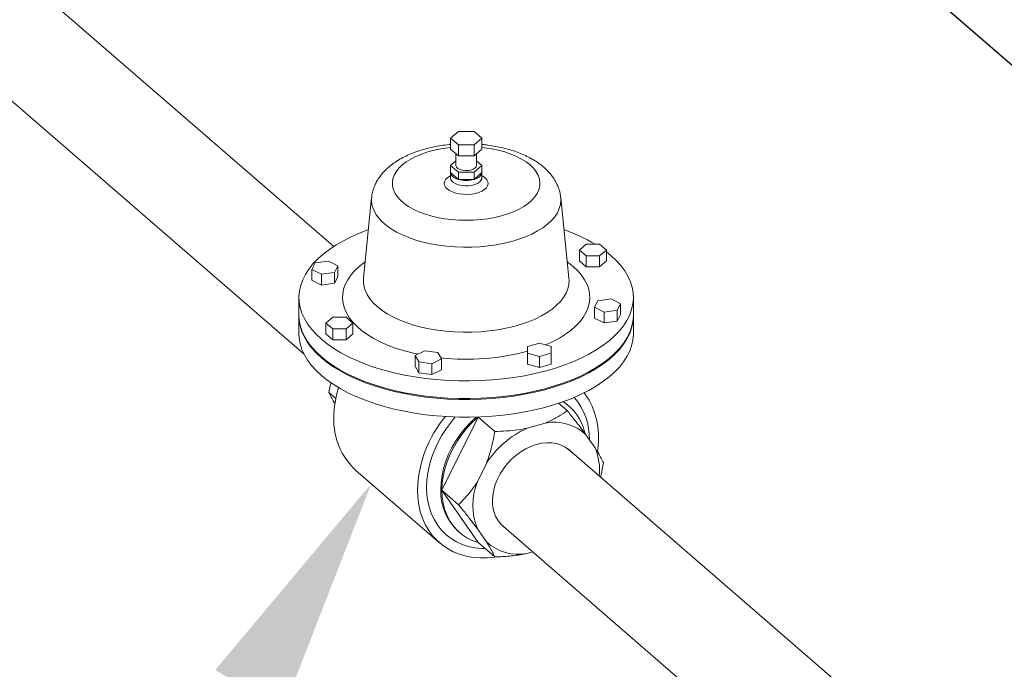
# Model space of a CAD drawing. Extents: x 19.1 to 29.8, y 0.6 to 8.7.
# Drawn here: x 22.8 to 23.2, y 5.4 to 5.7 of the extents above; entities that cross this region are included whole.
import ezdxf
from ezdxf import colors
from ezdxf.entities.mleader import LeaderData, LeaderLine
from ezdxf.math import Vec2, Vec3

# ---------------------------------------------------------------- set-up
doc = ezdxf.new("R2010")
doc.units = 0
doc.header["$MEASUREMENT"] = 0
doc.layers.get('0').update_dxf_attribs({"linetype": 'CONTINUOUS'})
doc.layers.add('D7', color=7, linetype='CONTINUOUS')

# ---------------------------------------------------------------- blocks, each defined once
blk = doc.blocks.new('A$C16AC4C30')
at = {"color": 7, "linetype": 'Continuous', "lineweight": 15}
for p, q in [((1.875077949776433, 1.736921863105524), (1.755067180266003, 1.840854238229278)), ((1.730288672675819, 1.812242482174662), (1.863919035266555, 1.696515193454157)), ((1.921820268369366, 1.780080837027118), (1.918879183966133, 1.777533783219242)), ((1.918879183966133, 1.777533783219242), (1.921820268369366, 1.774986729411369)), ((1.918879183966133, 1.773458497126645), (1.918879183966133, 1.777533783219242)), ((1.927702437175832, 1.780080837027118), (1.921820268369366, 1.780080837027118)), ((1.930643521579064, 1.777533783219242), (1.927702437175832, 1.780080837027118)), ((1.927702437175832, 1.774986729411369), (1.930643521579064, 1.777533783219242)), ((1.930643521579064, 1.773458497126645), (1.930643521579064, 1.777533783219242)), ((1.921820268369366, 1.77091144331877), (1.918879183966133, 1.773458497126645)), ((1.921820268369366, 1.774986729411369), (1.927702437175832, 1.774986729411369)), ((1.921820268369366, 1.77091144331877), (1.921820268369366, 1.774986729411369)), ((1.927702437175832, 1.77091144331877), (1.927702437175832, 1.774986729411369)), ((1.930643521579064, 1.773458497126645), (1.927702437175832, 1.77091144331877)), ((1.920839906901612, 1.771760461254727), (1.920839906901612, 1.767345567987746)), ((1.927702437175832, 1.77091144331877), (1.921820268369366, 1.77091144331877)), ((1.928682798643571, 1.767345567987746), (1.928682798643571, 1.771760461254727)), ((1.920839906901612, 1.769043603859663), (1.918879183966133, 1.767345567987746)), ((1.918879183966133, 1.767345567987746), (1.921820268369366, 1.764798514179871)), ((1.918879183966133, 1.76462871059268), (1.918879183966133, 1.767345567987746)), ((1.927702437175832, 1.764798514179871), (1.930643521579064, 1.767345567987746)), ((1.930643521579064, 1.767345567987746), (1.928682798643571, 1.769043603859663)), ((1.930643521579064, 1.76462871059268), (1.930643521579064, 1.767345567987746)), ((1.918879183966133, 1.76462871059268), (1.918879183966133, 1.76259106754638)), ((1.921820268369366, 1.762081656784805), (1.918879183966133, 1.76462871059268)), ((1.921820268369366, 1.764798514179871), (1.927702437175832, 1.764798514179871)), ((1.921820268369366, 1.762081656784805), (1.921820268369366, 1.764798514179871)), ((1.927702437175832, 1.762081656784806), (1.927702437175832, 1.764798514179871)), ((1.930643521579064, 1.76462871059268), (1.927702437175832, 1.762081656784806)), ((1.930643521579064, 1.76259106754638), (1.930643521579064, 1.76462871059268)), ((1.927702437175832, 1.762081656784806), (1.921820268369366, 1.762081656784805)), ((1.889288706649644, 1.755250290528439), (1.886222513738595, 1.724937663050076)), ((1.963300191806603, 1.724937663050076), (1.960233998895553, 1.755250290528439)), ((1.969776057332318, 1.737750767521161), (1.967245757478373, 1.735559463568459)), ((1.974836657040193, 1.737750767521161), (1.969776057332318, 1.737750767521161)), ((1.977366956894137, 1.735559463568459), (1.974836657040193, 1.737750767521161)), ((1.967245757478373, 1.735559463568459), (1.969776057332318, 1.733368159615756)), ((1.967245757478373, 1.735559463568459), (1.967245757478373, 1.731487981076212)), ((1.969776057332318, 1.733368159615756), (1.974836657040193, 1.733368159615756)), ((1.969776057332318, 1.733368159615756), (1.969776057332318, 1.729296677123509)), ((1.974836657040193, 1.733368159615756), (1.977366956894137, 1.735559463568459)), ((1.974836657040193, 1.733368159615756), (1.974836657040193, 1.729296677123509)), ((1.977366956894137, 1.735559463568459), (1.977366956894137, 1.731487981076212)), ((1.977366956894137, 1.734860809805967), (1.979098500673921, 1.733448704011701)), ((1.868153406597877, 1.730728209335425), (1.866843627013829, 1.728284127358251)), ((1.873041570552225, 1.731383099127443), (1.868153406597877, 1.730728209335425)), ((1.876619954922525, 1.72959390694229), (1.873041570552225, 1.731383099127443)), ((1.875310175338491, 1.727149824965114), (1.876619954922525, 1.72959390694229)), ((1.876619954922525, 1.72959390694229), (1.876619954922525, 1.725522424450043)), ((1.967245757478373, 1.731487981076212), (1.969776057332318, 1.729296677123509)), ((1.969776057332318, 1.729296677123509), (1.974836657040193, 1.729296677123509)), ((1.974836657040193, 1.729296677123509), (1.977366956894137, 1.731487981076212)), ((1.866843627013829, 1.728284127358251), (1.870422011384143, 1.726494935173095)), ((1.866843627013829, 1.728284127358251), (1.866843627013829, 1.724212644866004)), ((1.870422011384143, 1.726494935173095), (1.875310175338491, 1.727149824965114)), ((1.870422011384143, 1.726494935173095), (1.870422011384143, 1.722423452680848)), ((1.875310175338491, 1.727149824965114), (1.875310175338491, 1.723078342472869)), ((1.875310175338491, 1.723078342472869), (1.876619954922525, 1.725522424450043)), ((1.866843627013829, 1.724212644866004), (1.870422011384143, 1.722423452680848)), ((1.870422011384143, 1.722423452680848), (1.875310175338491, 1.723078342472869)), ((1.862018218836944, 1.71776292052779), (1.862018218836944, 1.711140580627315)), ((1.974212530206692, 1.716518981074955), (1.972902750622659, 1.714074899097781)), ((1.979100694161055, 1.717173870866974), (1.974212530206692, 1.716518981074955)), ((1.982679078531355, 1.71538467868182), (1.979100694161055, 1.717173870866974)), ((1.981369298947321, 1.712940596704646), (1.982679078531355, 1.71538467868182)), ((1.982679078531355, 1.71538467868182), (1.982679078531355, 1.711313196189574)), ((1.987504486708239, 1.711140580627315), (1.987504486708239, 1.71776292052779)), ((1.862018218836944, 1.710800973452931), (1.862018218836944, 1.704178633552457)), ((1.972902750622659, 1.714074899097781), (1.976481134992973, 1.712285706912626)), ((1.972902750622659, 1.714074899097781), (1.972902750622659, 1.710003416605536)), ((1.976481134992973, 1.712285706912626), (1.981369298947321, 1.712940596704646)), ((1.976481134992973, 1.712285706912626), (1.976481134992973, 1.708214224420379)), ((1.981369298947321, 1.712940596704646), (1.981369298947321, 1.7088691142124)), ((1.981369298947321, 1.7088691142124), (1.982679078531355, 1.711313196189574)), ((1.987504486708239, 1.704178633552457), (1.987504486708239, 1.710800973452931)), ((1.874686048505005, 1.710300646424313), (1.87215574865106, 1.708109342471611)), ((1.87215574865106, 1.708109342471611), (1.874686048505005, 1.705918038518909)), ((1.87215574865106, 1.708109342471611), (1.87215574865106, 1.704037859979367)), ((1.87974664821288, 1.710300646424315), (1.874686048505005, 1.710300646424313)), ((1.88227694806681, 1.708109342471611), (1.87974664821288, 1.710300646424315)), ((1.87974664821288, 1.705918038518909), (1.88227694806681, 1.708109342471611)), ((1.88227694806681, 1.708109342471611), (1.88227694806681, 1.704037859979367)), ((1.972902750622659, 1.710003416605536), (1.976481134992973, 1.708214224420379)), ((1.976481134992973, 1.708214224420379), (1.981369298947321, 1.7088691142124)), ((1.87215574865106, 1.704037859979367), (1.874686048505005, 1.701846556026663)), ((1.874686048505005, 1.705918038518909), (1.874686048505005, 1.701846556026663)), ((1.874686048505005, 1.705918038518909), (1.87974664821288, 1.705918038518909)), ((1.87974664821288, 1.705918038518909), (1.87974664821288, 1.701846556026663)), ((1.87974664821288, 1.701846556026663), (1.88227694806681, 1.704037859979367)), ((1.874686048505005, 1.701846556026663), (1.87974664821288, 1.701846556026663)), ((1.952211473869447, 1.700592200667144), (1.947828865964034, 1.699327050740175)), ((1.956594081774846, 1.699327050740175), (1.952211473869447, 1.700592200667144)), ((1.909242344928096, 1.697763704095003), (1.905663960557781, 1.695974511909847)), ((1.905663960557781, 1.695974511909847), (1.906973740141815, 1.693530429932673)), ((1.905663960557781, 1.695974511909847), (1.905663960557781, 1.691903029417601)), ((1.914130508882444, 1.697108814302984), (1.909242344928096, 1.697763704095003)), ((1.915440288466478, 1.69466473232581), (1.914130508882444, 1.697108814302984)), ((1.947828865964034, 1.699327050740175), (1.947828865964034, 1.696796750886238)), ((1.947828865964034, 1.696796750886238), (1.952211473869447, 1.695531600959269)), ((1.947828865964034, 1.696796750886238), (1.947828865964034, 1.692725268393991)), ((1.952211473869447, 1.695531600959269), (1.956594081774846, 1.696796750886238)), ((1.956594081774846, 1.696796750886238), (1.956594081774846, 1.699327050740175)), ((1.956594081774846, 1.696796750886238), (1.956594081774846, 1.692725268393991)), ((1.906973740141815, 1.693530429932673), (1.911861904096163, 1.692875540140655)), ((1.906973740141815, 1.693530429932673), (1.906973740141815, 1.689458947440427)), ((1.911861904096163, 1.692875540140655), (1.915440288466478, 1.69466473232581)), ((1.911861904096163, 1.692875540140655), (1.911861904096163, 1.688804057648408)), ((1.915440288466478, 1.69466473232581), (1.915440288466478, 1.690593249833563)), ((1.947828865964034, 1.692725268393991), (1.952211473869447, 1.691460118467022)), ((1.952211473869447, 1.695531600959269), (1.952211473869447, 1.691460118467022)), ((1.952211473869447, 1.691460118467022), (1.956594081774846, 1.692725268393991)), ((1.905663960557781, 1.691903029417601), (1.906973740141815, 1.689458947440427)), ((1.906973740141815, 1.689458947440427), (1.911861904096163, 1.688804057648408)), ((1.911861904096163, 1.688804057648408), (1.915440288466478, 1.690593249833563)), ((1.874004183523247, 1.685756590259109), (1.873279814421871, 1.682072240486406)), ((1.875844243070951, 1.679851380130115), (1.873279814421871, 1.682072240486406)), ((1.95944584236782, 1.678036297019618), (1.962658604147997, 1.675253963701683)), ((1.963337515250437, 1.676952232947905), (1.962945370663341, 1.677291840122288)), ((1.91563142982843, 1.645394665653013), (1.92921571680376, 1.672844786749859)), ((1.92921571680376, 1.672844786749859), (1.929379872011289, 1.672892174276484)), ((1.92921571680376, 1.672844786749859), (1.935490030197336, 1.667411071959728)), ((1.947638968364323, 1.668654120491045), (1.954431111851981, 1.670614843426533)), ((1.969713434699223, 1.666203216821684), (1.973109506443059, 1.661301409482961)), ((2.07187158228141, 1.566493578053192), (1.96260643972456, 1.661119967255559)), ((1.928960573773232, 1.648556710402282), (1.932356645517068, 1.655419240676492)), ((1.883403679949502, 1.65280042995076), (1.914775246917323, 1.6256318560001)), ((1.91563142982843, 1.645394665653013), (1.921905743222005, 1.63996095086288)), ((1.92921571680376, 1.625787436298122), (1.91563142982843, 1.645394665653013)), ((1.921870347720649, 1.629862489016416), (1.921646749338159, 1.630059459004544)), ((1.921870347720649, 1.629862489016416), (1.922262492307745, 1.629522881842034)), ((1.932356645517068, 1.626008396644158), (1.928960573773232, 1.63091020398288)), ((1.937827932134404, 1.632508211200912), (2.047093074691226, 1.537881821998575)), ((1.92921571680376, 1.625787436298122), (1.935490030197336, 1.620353721507991)), ((1.94973027642974, 1.62220047867657), (1.947638968364323, 1.621596770039307))]:
    blk.add_line(p, q, dxfattribs=at)
at = {"color": 7, "linetype": 'Continuous', "lineweight": 15, "flags": 128}
for points in [[(1.948754533390634, 1.767479659144351), (1.95001456642354, 1.766250766464971), (1.951023621673691, 1.764965251041502), (1.951771670696679, 1.763635888903767), (1.952251279045235, 1.762275891849933), (1.952457680156108, 1.760898776141724), (1.952388822722334, 1.759518228173745), (1.952045391080041, 1.758147968451938), (1.951430798407166, 1.756801615233035), (1.9505511528018, 1.7554925491802), (1.949415196577199, 1.754233780379989), (1.948034219376645, 1.753037819042266), (1.946421945971998, 1.751916551168113), (1.944594399860712, 1.750881120421413), (1.942569744017071, 1.749941817378117), (1.940368100380489, 1.749107977253866), (1.93801134987455, 1.748387887126434), (1.935522914944592, 1.747788703575024), (1.932927526774925, 1.747316381554961), (1.930250979499228, 1.746975615214684), (1.927519873846784, 1.746769791243176), (1.924761352772599, 1.746700955211539), (1.9220028316984, 1.746769791243176), (1.91927172604597, 1.746975615214684), (1.916595178770258, 1.747316381554961), (1.913999790600606, 1.747788703575024), (1.911511355670648, 1.748387887126434), (1.909154605164709, 1.749107977253866), (1.906952961528113, 1.749941817378117), (1.904928305684486, 1.750881120421413), (1.903100759573185, 1.751916551168113), (1.901488486168539, 1.753037819042268), (1.900107508967999, 1.754233780379989), (1.898971552743383, 1.7554925491802), (1.898091907138031, 1.756801615233035), (1.897477314465156, 1.758147968451938), (1.89713388282285, 1.759518228173745), (1.897065025389089, 1.760898776141724), (1.897271426499962, 1.762275891849933), (1.897751034848518, 1.763635888903769), (1.898499083871492, 1.764965251041502), (1.899508139121643, 1.766250766464971), (1.90076817215455, 1.767479659144351), (1.902266660195842, 1.768639715792093), (1.903988710598121, 1.769719407244056), (1.905917208850845, 1.770708003041511), (1.908032988671955, 1.771595678075284), (1.910315022491041, 1.772373610232084), (1.912740630430754, 1.773034068072631), (1.915285705709628, 1.773570487670188), (1.917924954226145, 1.773977537845793), (1.918879183966133, 1.774090075781807)], [(1.930643521579064, 1.774090075781807), (1.931597751319053, 1.773977537845793), (1.934236999835555, 1.773570487670188), (1.936782075114444, 1.773034068072631), (1.939207683054157, 1.772373610232084), (1.941489716873242, 1.771595678075284), (1.943605496694353, 1.770708003041511), (1.945533994947077, 1.769719407244054), (1.947256045349356, 1.768639715792094), (1.948754533390634, 1.767479659144351)], [(1.928682798643571, 1.767345567987746), (1.928681782537502, 1.767300935663624), (1.928512319053191, 1.766773731105214), (1.928064663559361, 1.766288937072401), (1.927372016616125, 1.765882508520816), (1.926485748678608, 1.765584588396841), (1.925471590185332, 1.765417272073178), (1.924404756632264, 1.76539296863613), (1.923364370183613, 1.765513480560445), (1.922427591542821, 1.765769870028), (1.921663897296177, 1.766143121804893), (1.921129927152315, 1.76660555351434), (1.920865283234043, 1.767122868711938), (1.920839906901612, 1.767345567987746)], [(1.931893103434639, 1.762612183582343), (1.932528263804379, 1.761921901424005), (1.9328989313343, 1.76118501742533), (1.932992483386265, 1.760426625287097), (1.93280573415732, 1.759672551143984), (1.932345043168503, 1.758948474086521), (1.931626098698878, 1.758279051690467), (1.930673383540089, 1.757687080332634), (1.929519341264218, 1.757192718887623), (1.928203271396846, 1.756812802241521), (1.926769991118839, 1.756560268000053), (1.925268309071065, 1.75644371591393), (1.923749363234556, 1.756467115024657), (1.922264879488019, 1.75662966850358), (1.920865410145005, 1.756925840786939), (1.919598612455509, 1.75734554608284), (1.918507625695476, 1.757874491830815), (1.917629602110544, 1.758494665417818), (1.916994441740819, 1.759184947576156), (1.916623774210898, 1.759921831574831), (1.916530222158933, 1.760680223713063), (1.916716971387864, 1.761434297856177), (1.917177662376695, 1.762158374913639), (1.91789660684632, 1.762827797309695), (1.918849322005094, 1.763419768667527), (1.918879183966133, 1.763435086931432)], [(1.921820268369366, 1.762081656784805), (1.921180515284298, 1.762295391457295), (1.920602031321458, 1.762549049867111), (1.920094714501822, 1.762838291848531), (1.919667245156852, 1.763158168391064), (1.919326937405522, 1.763503206318374), (1.919079614007835, 1.763867501935868), (1.918929506735687, 1.764244822044528), (1.918879183966133, 1.76462871059268)], [(1.930643480460994, 1.762602064422959), (1.930596604967, 1.762220344706678), (1.93030079110931, 1.76160180863417), (1.929745959271635, 1.761029529208914), (1.928958052774057, 1.760530265580792), (1.927973913248714, 1.760127362762164), (1.926839557966012, 1.759839660041036), (1.925608028118226, 1.759680610076888), (1.924336908672281, 1.759657649869272), (1.923085635760735, 1.759771853011978), (1.921912717514239, 1.760017879492979), (1.920872998286391, 1.760384225387467), (1.920015094192728, 1.760853760768574), (1.919379119875167, 1.761404530683736), (1.918994812785975, 1.762010781743852), (1.918879231090777, 1.762579294823164)], [(1.930643521579064, 1.76462871059268), (1.930593198809497, 1.764244822044528), (1.930443091537349, 1.763867501935868), (1.930195768139662, 1.763503206318374), (1.929855460388346, 1.763158168391064), (1.929427991043362, 1.762838291848531), (1.92892067422374, 1.762549049867111), (1.928342190260885, 1.762295391457295), (1.927702437175832, 1.762081656784806)], [(1.930643521579064, 1.763435086931432), (1.931015079849708, 1.763232357169345), (1.931893103434639, 1.762612183582343)], [(1.960233998895553, 1.755250290528439), (1.960278372699129, 1.754222290497006), (1.960116238910764, 1.752653304017626), (1.959677405202434, 1.751097621962087), (1.95896530604292, 1.749567419651749), (1.957985514573615, 1.748074672994415), (1.956745698991249, 1.746631064756615), (1.955255562533729, 1.745247893130133), (1.953526767539266, 1.743935983308313), (1.951572844172652, 1.74270560276427), (1.949409084533464, 1.741566380893966), (1.947052422974629, 1.740527233653156), (1.944521303568102, 1.739596293777923), (1.941835535755082, 1.738780847135009), (1.939016139310176, 1.738087275700018), (1.936085179833277, 1.737521007609805), (1.933065596056203, 1.737086474679954), (1.929981020316127, 1.736787077719798), (1.926855593600443, 1.736625159916491), (1.923713776610803, 1.73660198849638), (1.920580158324974, 1.736717744807246), (1.917479263554789, 1.736971522899003), (1.914435361006149, 1.737361336614002), (1.91147227334357, 1.737884135131393), (1.90861319074552, 1.738535826843941), (1.905880489409832, 1.739311311380401), (1.903295556429576, 1.740204519522832), (1.900878622410097, 1.741208460706462), (1.898648603137111, 1.74231527773034), (1.896622951535001, 1.743516308250571), (1.894817521074025, 1.74480215257492), (1.893246441695446, 1.746162747228135), (1.891922009225532, 1.747587443712295), (1.890854589144105, 1.749065091845733), (1.890052535460562, 1.750584127028338), (1.889522125332441, 1.75213266075022), (1.889267509938144, 1.753698573635427), (1.889288706649644, 1.755250290528439)], [(1.979098500673921, 1.733448704011701), (1.98107254880987, 1.731599015144027), (1.982795097474586, 1.729687530919035), (1.984258453347543, 1.72772278848929), (1.985456080726188, 1.725713562871436), (1.98638263071593, 1.723668827754826), (1.987033965119586, 1.72159771542286), (1.987407174919589, 1.719509475965982), (1.987500593270376, 1.717413435968535), (1.987313802942928, 1.715318956853967), (1.986847638188173, 1.713235393074447), (1.986104181011079, 1.711172050331609), (1.985086751871869, 1.709138144015025), (1.98379989485607, 1.707142758044045), (1.982249357379509, 1.705194804296797), (1.980442064518947, 1.703302982807596), (1.97838608808302, 1.701475742910457), (1.976090610561592, 1.699721245502328), (1.973565884114528, 1.698047326594546), (1.970823184782994, 1.696461462315304), (1.967874762128027, 1.694970735519446), (1.964733784520938, 1.693581804154723), (1.96141428033021, 1.692300871525779), (1.957931075267375, 1.691133658588681), (1.954299726171804, 1.690085378399758), (1.950536451530077, 1.689160712832802), (1.94665805904031, 1.688363791668705), (1.942681870544838, 1.687698174150837), (1.938625644666722, 1.68716683308862), (1.93450749749541, 1.686772141580217), (1.930345821675836, 1.686515862413723), (1.926159204262511, 1.686399140194101), (1.921966343705087, 1.686422496231126), (1.917785966336645, 1.686585826211063), (1.913636742737346, 1.686888400662573), (1.909537204346996, 1.687328868214705), (1.905505660699227, 1.687905261632446), (1.90156011764666, 1.68861500660287), (1.897718196942343, 1.689454933232648), (1.893997057536801, 1.690421290205553), (1.890413318941917, 1.691509761536759), (1.886982987004238, 1.692715485849069), (1.883721382418919, 1.694033078085013), (1.880643072303791, 1.695456653557814), (1.877761805139123, 1.696979854233831), (1.875090449363505, 1.698595877129081), (1.8726409359003, 1.700297504693024), (1.870424204871277, 1.702077137043878), (1.868450156735314, 1.703926825911552), (1.866727608070612, 1.705838310136544), (1.865264252197655, 1.707803052566289), (1.86406662481901, 1.709812278184144), (1.863140074829268, 1.711857013300753), (1.862488740425611, 1.713928125632718), (1.862115530625609, 1.716016365089597), (1.862022112274822, 1.718112405087044), (1.862208902602269, 1.720206884201612), (1.862675067357024, 1.722290447981131), (1.863418524534119, 1.724353790723969), (1.864435953673329, 1.726387697040554), (1.865722810689128, 1.728383083011535), (1.867273348165689, 1.730331036758782), (1.869080641026251, 1.732222858247983), (1.871136617462177, 1.734050098145122), (1.873432094983592, 1.735804595553251), (1.87595682143067, 1.737478514461031), (1.878699520762204, 1.739064378740274), (1.881647943417171, 1.740555105536131), (1.88478892102426, 1.741944036900856), (1.888070952237179, 1.743211473358043)], [(1.906558947058251, 1.696422005160086), (1.903936556977804, 1.697030131708983), (1.900785910378225, 1.697899358342786), (1.897779454910271, 1.698888046776803), (1.89493527175086, 1.699990250922461), (1.892270466152191, 1.701199341994336), (1.88980106456868, 1.702508048376453), (1.887541918271999, 1.703908499354645), (1.885506614033808, 1.705392272451945), (1.883707392413292, 1.706950444082358), (1.882155074140961, 1.708573643218356), (1.880858995041557, 1.710252107749346), (1.879826949887295, 1.711975743192141), (1.879065145519171, 1.713734183400376), (1.878578163518277, 1.715516852907735), (1.878368932651689, 1.717313030530043), (1.878438711258433, 1.719111913843735), (1.878787079681778, 1.720902684152895), (1.87941194279302, 1.722674571554174), (1.880309542591895, 1.724416919708256), (1.88147448080759, 1.726119249928326), (1.882899751364612, 1.727771324200139), (1.884576782518117, 1.729363206754634), (1.886495488405437, 1.73088532382282), (1.886849897187084, 1.731140025821002)], [(1.964945923027066, 1.729363206754634), (1.966622954180586, 1.727771324200139), (1.968048224737593, 1.726119249928326), (1.969213162953302, 1.724416919708256), (1.970110762752178, 1.722674571554174), (1.970735625863419, 1.720902684152895), (1.971083994286765, 1.719111913843735), (1.971153772893508, 1.717313030530043), (1.97094454202692, 1.715516852907735), (1.970457560026027, 1.713734183400376), (1.969695755657902, 1.71197574319214), (1.968663710503641, 1.710252107749346), (1.967367631404237, 1.708573643218356), (1.965815313131905, 1.706950444082358), (1.964016091511375, 1.705392272451945), (1.961980787273198, 1.703908499354645), (1.959721640976518, 1.702508048376453), (1.957252239393007, 1.701199341994334), (1.954587433794323, 1.699990250922461), (1.954468687149095, 1.699940599319833)], [(1.962672808358114, 1.731140025821002), (1.963027217139761, 1.73088532382282), (1.964945923027066, 1.729363206754634)], [(1.963300191806603, 1.724937663050076), (1.963345586750883, 1.724236116818046), (1.963252895239371, 1.722599047418388), (1.962882871282339, 1.720971805974663), (1.962238180910909, 1.719366116798758), (1.961323469133951, 1.717793548917983), (1.960145326470801, 1.716265432719952), (1.958712241466323, 1.714792778316889), (1.957034539530831, 1.713386196217517), (1.955124308545201, 1.712055820878087), (1.952995311767474, 1.71081123768341), (1.950662888668198, 1.709661413883923), (1.948143844409266, 1.708614633986448), (1.945456328762297, 1.707678440064134), (1.942619705339077, 1.706859577415644), (1.939654412076401, 1.706163945965125), (1.936581813980176, 1.705596557753116), (1.933424049190073, 1.705161500824689), (1.930203869473779, 1.704861909774982), (1.926944476299944, 1.704699943164373), (1.923669353671052, 1.704676767966001), (1.920402098920725, 1.704792551157704), (1.917166252694294, 1.705046458518932), (1.913985129337966, 1.705436660641329), (1.910881648918412, 1.705960346109661), (1.907878172083194, 1.706613741758128), (1.904996338951712, 1.707392139856113), (1.902256913197725, 1.708289932027482), (1.899679632446556, 1.709300649659063), (1.897283066065093, 1.710417010507166), (1.895084481369018, 1.711630971166295), (1.893099719211456, 1.712933785022088), (1.891343079849214, 1.714316065270854), (1.889827219909172, 1.71576785255173), (1.888563061196912, 1.717278686704088), (1.887559712004951, 1.718837682133239), (1.886824401487196, 1.720433606241393), (1.88636242757277, 1.722054960358781), (1.886177118794315, 1.723690062591832), (1.886222513738595, 1.724937663050076)], [(1.987504486708239, 1.711140580627315), (1.987500593270376, 1.710791096068061), (1.987313802942928, 1.708696616953493), (1.986847638188173, 1.706613053173973), (1.986104181011079, 1.704549710431134), (1.985086751871869, 1.702515804114551), (1.98379989485607, 1.700520418143569), (1.982249357379509, 1.698572464396323), (1.980442064518947, 1.696680642907122), (1.97838608808302, 1.694853403009983), (1.976090610561592, 1.693098905601854), (1.973565884114528, 1.691424986694072), (1.970823184782994, 1.689839122414829), (1.967874762128027, 1.688348395618974), (1.964733784520938, 1.686959464254249), (1.96141428033021, 1.685678531625305), (1.957931075267375, 1.684511318688207), (1.954299726171804, 1.683463038499283), (1.950536451530077, 1.682538372932328), (1.94665805904031, 1.681741451768231), (1.942681870544838, 1.681075834250365), (1.938625644666722, 1.680544493188146), (1.93450749749541, 1.680149801679745), (1.930345821675836, 1.679893522513249), (1.926159204262511, 1.679776800293629), (1.921966343705087, 1.679800156330652), (1.917785966336645, 1.679963486310589), (1.913636742737346, 1.680266060762099), (1.909537204346996, 1.68070652831423), (1.905505660699227, 1.681282921731972), (1.90156011764666, 1.681992666702397), (1.897718196942343, 1.682832593332174), (1.893997057536801, 1.683798950305079), (1.890413318941917, 1.684887421636285), (1.886982987004238, 1.686093145948595), (1.883721382418919, 1.687410738184541), (1.880643072303791, 1.68883431365734), (1.877761805139123, 1.690357514333357), (1.875090449363505, 1.691973537228609), (1.8726409359003, 1.69367516479255), (1.870424204871277, 1.695454797143404), (1.868450156735314, 1.697304486011078), (1.866727608070612, 1.69921597023607), (1.865264252197655, 1.701180712665815), (1.86406662481901, 1.703189938283669), (1.863140074829268, 1.705234673400279), (1.862488740425611, 1.707305785732244), (1.862115530625609, 1.709394025189123), (1.862018218836944, 1.711140580627315)], [(1.987503567607952, 1.710970777472864), (1.987500593270376, 1.710451488893677), (1.987313802942928, 1.708357009779109), (1.986847638188173, 1.706273445999591), (1.986104181011079, 1.70421010325675), (1.985086751871869, 1.702176196940167), (1.98379989485607, 1.700180810969185), (1.982249357379509, 1.698232857221941), (1.980442064518947, 1.69634103573274), (1.97838608808302, 1.694513795835599), (1.976090610561592, 1.692759298427472), (1.973565884114528, 1.69108537951969), (1.970823184782994, 1.689499515240447), (1.967874762128027, 1.68800878844459), (1.964733784520938, 1.686619857079867), (1.96141428033021, 1.685338924450921), (1.957931075267375, 1.684171711513825), (1.954299726171804, 1.683123431324899), (1.950536451530077, 1.682198765757944), (1.94665805904031, 1.681401844593847), (1.942681870544838, 1.680736227075981), (1.938625644666722, 1.680204886013763), (1.93450749749541, 1.679810194505361), (1.930345821675836, 1.679553915338865), (1.926159204262511, 1.679437193119245), (1.921966343705087, 1.67946054915627), (1.917785966336645, 1.679623879136205), (1.913636742737346, 1.679926453587717), (1.909537204346996, 1.680366921139848), (1.905505660699227, 1.680943314557588), (1.90156011764666, 1.681653059528012), (1.897718196942343, 1.68249298615779), (1.893997057536801, 1.683459343130695), (1.890413318941917, 1.684547814461901), (1.886982987004238, 1.685753538774213), (1.883721382418919, 1.687071131010157), (1.880643072303791, 1.688494706482958), (1.877761805139123, 1.690017907158973), (1.875090449363505, 1.691633930054225), (1.8726409359003, 1.693335557618166), (1.870424204871277, 1.69511518996902), (1.868450156735314, 1.696964878836694), (1.866727608070612, 1.698876363061688), (1.865264252197655, 1.700841105491433), (1.86406662481901, 1.702850331109287), (1.863140074829268, 1.704895066225896), (1.862488740425611, 1.706966178557861), (1.862115530625609, 1.709054418014739), (1.86201913793851, 1.710970777590909)], [(1.987504486708239, 1.704178633552457), (1.987500593270376, 1.703829148993204), (1.987313802942928, 1.701734669878634), (1.986847638188173, 1.699651106099116), (1.986104181011079, 1.697587763356278), (1.985086751871869, 1.695553857039693), (1.98379989485607, 1.693558471068712), (1.982249357379509, 1.691610517321466), (1.980442064518947, 1.689718695832266), (1.97838608808302, 1.687891455935125), (1.976090610561592, 1.686136958526998), (1.973565884114528, 1.684463039619216), (1.970823184782994, 1.682877175339973), (1.967874762128027, 1.681386448544115), (1.964733784520938, 1.679997517179393), (1.96141428033021, 1.678716584550449), (1.957931075267375, 1.677549371613351), (1.954299726171804, 1.676501091424425), (1.950536451530077, 1.675576425857471), (1.94665805904031, 1.674779504693374), (1.942681870544838, 1.674113887175507), (1.938625644666722, 1.673582546113289), (1.93450749749541, 1.673187854604887), (1.930345821675836, 1.672931575438392), (1.926159204262511, 1.672814853218773), (1.921966343705087, 1.672838209255795), (1.917785966336645, 1.673001539235733), (1.913636742737346, 1.673304113687243), (1.909537204346996, 1.673744581239374), (1.905505660699227, 1.674320974657116), (1.90156011764666, 1.675030719627539), (1.897718196942343, 1.675870646257318), (1.893997057536801, 1.67683700323022), (1.890413318941917, 1.677925474561428), (1.886982987004238, 1.679131198873739), (1.883721382418919, 1.680448791109683), (1.880643072303791, 1.681872366582484), (1.877761805139123, 1.683395567258499), (1.875090449363505, 1.685011590153751), (1.8726409359003, 1.686713217717694), (1.870424204871277, 1.688492850068547), (1.868450156735314, 1.690342538936219), (1.866727608070612, 1.692254023161214), (1.865264252197655, 1.694218765590959), (1.86406662481901, 1.696227991208813), (1.863140074829268, 1.698272726325422), (1.862488740425611, 1.700343838657387), (1.862115530625609, 1.702432078114265), (1.862018218836944, 1.704178633552457)], [(1.96898419260507, 1.681924188528884), (1.969495920202668, 1.681253430947482), (1.970866150252185, 1.679156543084149), (1.972023012774564, 1.676892144760901), (1.972958393210398, 1.674476119105), (1.973665730538009, 1.671925412800517), (1.974140063294264, 1.669257917219493), (1.974378064375678, 1.666492342926839), (1.974378064375678, 1.663648088439153), (1.974140063294264, 1.660745104158075), (1.974039383345335, 1.659983332295283)], [(1.961183665350184, 1.678633986351139), (1.961392428065075, 1.678492494585798), (1.962908214844184, 1.67732392766627)], [(1.909882490562019, 1.646451947231567), (1.910002095458829, 1.649187780774716), (1.910359974078808, 1.651971256630382), (1.910953325536504, 1.654780590326022), (1.911777506052267, 1.65759379501643), (1.912826065296109, 1.660388853560621), (1.914090796870234, 1.663143890835807), (1.915561802535315, 1.66583734493989), (1.917227569677543, 1.668448135942587), (1.919075061410503, 1.670955830864459), (1.92067350599023, 1.672873720340894)], [(1.915239285241334, 1.645734272827395), (1.915358664443723, 1.648312840367975), (1.915715752942127, 1.650937670978919), (1.916307412630012, 1.653585697554444), (1.917128443980751, 1.656233649141788), (1.918171631741323, 1.658858255447194), (1.919427808340181, 1.661436451336076), (1.920885934452194, 1.663945579530262), (1.922533196012658, 1.666363589720962), (1.924355116827776, 1.66866923234768), (1.926335685791891, 1.670842245340108), (1.928455184118214, 1.672861479842195)], [(1.92921571680376, 1.672844786749859), (1.927040684735822, 1.670819100840738), (1.925008371501512, 1.668634193751602), (1.923137182044222, 1.666309852339394), (1.921444062145433, 1.663867126199872), (1.919944344961117, 1.661328137039224), (1.918651612162343, 1.65871587833646), (1.917577570937532, 1.656054007110912), (1.916731947970312, 1.653366629680598), (1.916122401353242, 1.650678083351677), (1.915754451234868, 1.648012716016039), (1.91563142982843, 1.645394665653013)], [(1.934598052868004, 1.641360857229037), (1.934717897011417, 1.643376713128594), (1.935075681844189, 1.645432365358287), (1.935666190057795, 1.647497837879682), (1.936480810712773, 1.649543011452371), (1.937507664805601, 1.651538062840343), (1.938731778491352, 1.653453899701892), (1.940135301435994, 1.655262584821491), (1.941697767114555, 1.656937743497288), (1.943396391259064, 1.658454948143664), (1.945206404104532, 1.659792074500427), (1.947101411587887, 1.660929624254347), (1.949053780232823, 1.661851009368476), (1.951035040108145, 1.662542793973071), (1.953016299983481, 1.662994890290831), (1.954968668628418, 1.663200705739413), (1.956863676111759, 1.663157239066122), (1.958673688957241, 1.662865124112928), (1.96037231310175, 1.662328620573639), (1.961934778780311, 1.661555551877958), (1.963338301724953, 1.660557191108266), (1.964242148081929, 1.659703402264894)], [(1.936109680313344, 1.620340495716702), (1.935486051800972, 1.620246660549018), (1.93269217687989, 1.619973098475052), (1.929952697426906, 1.619947155281855), (1.927286828922057, 1.620169012942286), (1.924713270517508, 1.620637115284259), (1.922250073876349, 1.621348178906182), (1.919914516553199, 1.62229721620764), (1.917722980804619, 1.623477570373849), (1.915690838679247, 1.624880962068415), (1.913832344193999, 1.626497547506935), (1.91216053335237, 1.628315987504076), (1.910687132706222, 1.630323527009804), (1.909422477102446, 1.632506084576899), (1.908375437191445, 1.634848351132197), (1.907553357205892, 1.637333897358728), (1.906962003446246, 1.639945288935573), (1.906605523834223, 1.642664208827105), (1.906486418818183, 1.645471585763824)], [(1.9319002081915, 1.623462598560108), (1.930489157176915, 1.623503586236891), (1.927974205234555, 1.623770748455161), (1.925556870888862, 1.624284475725538), (1.923256073058646, 1.625040747435593), (1.921089818606454, 1.626033644733804), (1.919075061410503, 1.627255396852592), (1.917227569677543, 1.628696441925115), (1.915561802535315, 1.630345501819841), (1.914090796870234, 1.632189670407213), (1.912826065296109, 1.634214514567619), (1.911777506052267, 1.636404187150122), (1.910953325536504, 1.638741550997892), (1.910359974078808, 1.641208313069706), (1.910002095458829, 1.643785167607795), (1.909882490562019, 1.646451947231567)], [(1.91563142982843, 1.645394665653013), (1.915754451234868, 1.642847641732104), (1.916122401353242, 1.640394710496357), (1.916731947970312, 1.638058086070886), (1.917577570937532, 1.635858929288329), (1.918651612162343, 1.63381715605305), (1.919944344961117, 1.631951256979647), (1.921444062145433, 1.630278129939072), (1.923137182044222, 1.628812927028891), (1.925008371501512, 1.627568917353553), (1.927040684735822, 1.626557366857318), (1.92921571680376, 1.625787436298122)]]:
    blk.add_lwpolyline(points, dxfattribs=at)
at = {"color": 7, "linetype": 'Continuous', "lineweight": 15}
for centre, radius, start, end in [((1.924761352772599, 1.772760702888499), 0.01107664223272363, 254.6020694036487, 285.3979305963382), ((1.939733065362184, 1.681601794037531), 0.0653257529008698, 59.26304409014011, 70.58139037540897), ((1.924761246660232, 1.782018843077788), 0.08748252234679917, 263.7452101807128, 285.2886876087462), ((1.913956464163341, 1.67237598867537), 0.03884251064761533, 162.7215691412401, 179.6103237909921), ((1.95111533544685, 1.662888412812132), 0.01861675414584037, 12.41920934861415, 57.57735601082895), ((1.947279543563305, 1.664792789390317), 0.02373585821317521, 358.8839843064015, 40.5894782069687), ((1.900775101377, 1.671709382073361), 0.02567712508803287, 177.9226133564703, 227.4266932548891), ((1.951629443966318, 1.644079465454313), 0.04516448514575595, 140.1015693124861, 178.2336729052195), ((1.957669319311158, 1.653156750184507), 0.01775587247070611, 47.28770991933239, 100.5080625766826), ((1.96201426504674, 1.63661426455552), 0.03511696916131413, 114.1643050579765, 147.6224842402824), ((1.95347859175191, 1.65293092700985), 0.02134098845985919, 353.8618904957854, 23.09305516973729), ((1.950976187737375, 1.63973345719258), 0.02371786363524983, 158.1604433941917, 201.8395566058082), ((1.935747346494374, 1.644970434339257), 0.0205222811986003, 177.8669606847753, 226.6000228574746), ((1.946871423716054, 1.640888751083073), 0.01228244748357592, 177.7971528212031, 232.906358508612), ((1.944400760905133, 1.639054863281332), 0.01775587247070587, 227.2877099193324, 280.508062576683)]:
    blk.add_arc(centre, radius, start, end, dxfattribs=at)
for points, knots in [([(1.918879183966133, 1.775170150694843), (1.918692514657344, 1.775155887349875), (1.917532385997596, 1.775067242272721), (1.915435321713225, 1.774771340522962), (1.912610538454693, 1.774275319382513), (1.909858884302416, 1.773629722608982), (1.907190980358259, 1.772848402152793), (1.904622871863332, 1.771924496823177), (1.902169909016173, 1.770855249463281), (1.899850133782259, 1.769635674190086), (1.897687496565702, 1.768262932824845), (1.895712968394371, 1.766739661393176), (1.894023050024011, 1.765136041004707), (1.892621363333056, 1.763490554796737), (1.891496015250418, 1.761840523846811), (1.890558610450704, 1.760077063328396), (1.889854402664902, 1.758204897319148), (1.889429130424041, 1.756565234724221), (1.889347505552458, 1.755572896667141), (1.88932080164367, 1.755248249235079)], [0, 0, 0, 0, 0.01252112102714088, 0.0778173522456483, 0.1433764638143411, 0.2093045966299796, 0.2757102536459903, 0.3426964373029811, 0.4103408248825373, 0.4786538414563544, 0.5475028552277885, 0.6163536347501365, 0.6843571931101192, 0.7434638567993564, 0.8004297711875845, 0.8554956724507582, 0.9147867956763627, 0.9721221535703027, 1, 1, 1, 1]), ([(1.960204153581849, 1.755260808300065), (1.960165557551953, 1.755658019832785), (1.96006557808419, 1.756686959797443), (1.959632999657536, 1.758307040968644), (1.958949791600737, 1.760100842251218), (1.95803483662025, 1.761828475628283), (1.956902554748432, 1.763489366896067), (1.955527750279096, 1.765102921499222), (1.954145358853999, 1.766422743640797), (1.952586931205495, 1.767697544022814), (1.950886075048594, 1.768894400792714), (1.948723005126574, 1.770160927652949), (1.946385882972059, 1.771300442661163), (1.943897757472392, 1.772306768321256), (1.941286861346505, 1.77317447089635), (1.9385765147073, 1.773904006399862), (1.935784311769744, 1.774490389154694), (1.933137263498516, 1.774921545109326), (1.931404125186539, 1.775093616010837), (1.930643521579064, 1.775169130900517)], [0, 0, 0, 0, 0.03416536203286232, 0.08850222993809537, 0.1432531014894523, 0.1989961427464729, 0.2562763280879971, 0.3155509146993198, 0.3795847398349542, 0.4171744522096146, 0.4828254119326105, 0.5492757043119602, 0.616456518876721, 0.6836562608722763, 0.7505328007272454, 0.816978782201075, 0.8829987269249514, 0.9486529206782095, 1, 1, 1, 1]), ([(1.918878418915675, 1.762590646772241), (1.91887866780295, 1.762588647702781), (1.918881820315896, 1.762563326631211), (1.918876900789833, 1.76254816666335), (1.9188723696547, 1.762534203557506)], [0, 0, 0, 0, 0.07894884917107174, 1, 1, 1, 1]), ([(1.930644667427593, 1.762542983162737), (1.930646325481767, 1.76253824814267), (1.930650328418174, 1.762526816680106), (1.930648795012878, 1.762567034008432), (1.930647896758579, 1.762590592938455)], [0, 0, 0, 0, 0.414209471345772, 1, 1, 1, 1]), ([(1.873279814421871, 1.682072240486406), (1.873543351332764, 1.6815137127775), (1.874072908712712, 1.680391393823554), (1.874846097557757, 1.678953077113672), (1.875435479218872, 1.678003030304716), (1.875540254400072, 1.677834139188633)], [0, 0, 0, 0, 0.4488998862139398, 0.9020301816566261, 1, 1, 1, 1]), ([(1.962658604147997, 1.675253963701683), (1.962372390319338, 1.675041491932054), (1.961080874344994, 1.674082730834252), (1.95854818651339, 1.672425348041466), (1.955812350780427, 1.671222250301547), (1.954431111851981, 1.670614843426533)], [0, 0, 0, 0, 0.1235496081741532, 0.5575072781370173, 1, 1, 1, 1]), ([(1.969713434699223, 1.666203216821684), (1.9690445939654, 1.667100971629926), (1.967697469797521, 1.668909155757854), (1.965319039455757, 1.671954565916458), (1.963591940905722, 1.674096465444775), (1.962658604147997, 1.675253963701683)], [0, 0, 0, 0, 0.3118608418902451, 0.6281245382934985, 1, 1, 1, 1]), ([(1.935490030197336, 1.667411071959728), (1.935229748290645, 1.66598658610687), (1.934706731594098, 1.663124190120415), (1.933673114990789, 1.659089740609739), (1.93276680385231, 1.656562819143131), (1.932356645517068, 1.655419240676492)], [0, 0, 0, 0, 0.3516307975428355, 0.7065753454712924, 1, 1, 1, 1]), ([(1.947638968364323, 1.668654120491045), (1.946500333523467, 1.668450185268808), (1.943983911232785, 1.667999481390201), (1.939895746300515, 1.667594682905696), (1.936964175589388, 1.667472507881515), (1.935490030197336, 1.667411071959728)], [0, 0, 0, 0, 0.291209751601183, 0.6435836002025098, 1, 1, 1, 1]), ([(1.976242891123327, 1.655646734346794), (1.975982609216636, 1.656202124409363), (1.975459592520089, 1.65731813850163), (1.97442597591678, 1.65919919428725), (1.973519664778301, 1.660646444744158), (1.973109506443059, 1.661301409482961)], [0, 0, 0, 0, 0.3516307975428467, 0.7065753454712923, 1, 1, 1, 1]), ([(1.975130526286115, 1.650273790134056), (1.975206817121979, 1.650559243669575), (1.975681588952419, 1.652335673250002), (1.975986758831603, 1.654135837523862), (1.976242891123327, 1.655646734346794)], [0, 0, 0, 0, 0.1606894743603595, 0.9999999999999999, 0.9999999999999999, 0.9999999999999999, 0.9999999999999999]), ([(1.928960573773232, 1.648556710402282), (1.928291733039408, 1.647543334760547), (1.92694460887153, 1.645502276629545), (1.924566178529751, 1.642633912419152), (1.922839079979731, 1.640898682092507), (1.921905743222005, 1.63996095086288)], [0, 0, 0, 0, 0.3118608418902315, 0.6281245382934983, 1, 1, 1, 1]), ([(1.921905743222005, 1.63996095086288), (1.92278854320805, 1.638866444329262), (1.924562462641397, 1.636667116689258), (1.926944164613296, 1.633618584727968), (1.928332342704671, 1.631754025248611), (1.928960573773232, 1.63091020398288)], [0, 0, 0, 0, 0.3516307975428395, 0.706575345471289, 1, 1, 1, 1]), ([(1.932356645517068, 1.626008396644158), (1.932791196462993, 1.625313542744086), (1.93366643334948, 1.623914024989572), (1.93470232223158, 1.622031289840677), (1.935213685647007, 1.620942247823193), (1.935490030197336, 1.620353721507991)], [0, 0, 0, 0, 0.3118608418902493, 0.6281245382934775, 1, 1, 1, 1]), ([(1.935490030197336, 1.620353721507991), (1.936001149011823, 1.620371419846441), (1.938307529932707, 1.620451282119122), (1.942444545053213, 1.620719276723747), (1.945896289331706, 1.621302379476447), (1.947638968364323, 1.621596770039307)], [0, 0, 0, 0, 0.1235496081741532, 0.5575072781370173, 1, 1, 1, 1])]:
    blk.add_open_spline(points, degree=3, knots=knots, dxfattribs=at)
at = {"layer": 'D7', "color": 7, "linetype": 'Continuous'}
blk.add_line((2.075008478235567, 1.852255751336997), (2.183579472829877, 1.758230511904188), dxfattribs=at)

msp = doc.modelspace()

# ---------------------------------------------------------------- block references
at = {"layer": 'D7', "color": 7, "linetype": 'Continuous'}
msp.add_blockref('A$C16AC4C30', (21.03406314569147, 3.855054650908302), dxfattribs=at)

# ---------------------------------------------------------------- leaders
at = {"color": 7, "linetype": 'Continuous'}
ml = msp.add_multileader_mtext('Standard', dxfattribs=at)
ml.set_content('', color=7)
ml.set_leader_properties()
ml.build(insert=Vec2(0, 0))
ml.multileader.update_dxf_attribs({"text_right_attachment_type": 6, "dogleg_length": 0.36, "arrow_head_size": 0.09})
ctx = ml.context
ctx.base_point, ctx.char_height, ctx.arrow_head_size, ctx.landing_gap_size, ctx.plane_origin = Vec3(22.70341508984479, 3.918508937545685), 0.18, 0.09, 0.09, Vec3(22.85955919103451, 5.829928676188281)
ctx.right_attachment, ctx.text_align_type = 6, 2
notes = []
notes.append((ctx, [(0, (1, 1, 0), (22.89105167370831, 3.828508937545685), (-1, 0), 0.007636583863516067, [(0, [(23.30296996755277, 5.807036923408514)], 0, [])])]))
ctx.mtext.insert, ctx.mtext.alignment, ctx.mtext.flow_direction = Vec3(22.79341508984479, 4.008508937545685), 3, 5
ml = msp.add_multileader_mtext('Standard', dxfattribs=at)
ml.set_content('', color=7)
ml.set_leader_properties()
ml.build(insert=Vec2(0, 0))
ml.multileader.update_dxf_attribs({"text_right_attachment_type": 6, "dogleg_length": 0.36, "arrow_head_size": 0.09})
ctx = ml.context
ctx.base_point, ctx.char_height, ctx.arrow_head_size, ctx.landing_gap_size, ctx.plane_origin = Vec3(22.01410393718056, 4.457512149278628), 0.18, 0.09, 0.09, Vec3(23.08185871800641, 5.341715089335036)
ctx.right_attachment, ctx.text_align_type = 6, 2
notes.append((ctx, [(0, (1, 1, 0), (22.25149629800959, 4.367512149278628), (-1, 0), 0.05739236082903132, [(0, [(22.92321576498191, 5.502876353344991)], 0, [])])]))
ctx.mtext.insert, ctx.mtext.alignment, ctx.mtext.flow_direction = Vec3(22.10410393718056, 4.547512149278628), 3, 5
for ctx, leaders in notes:
    for number, flags, end, landing, length, lines in leaders:
        leader = LeaderData()
        leader.index, (leader.has_last_leader_line, leader.has_dogleg_vector, leader.attachment_direction) = number, flags
        leader.last_leader_point, leader.dogleg_vector, leader.dogleg_length = Vec3(end), Vec3(landing), length
        for number, points, colour, breaks in lines:
            line = LeaderLine()
            line.index, line.vertices, line.color, line.breaks = number, Vec3.list(points), colors.encode_raw_color(colour), breaks
            leader.lines.append(line)
        ctx.leaders.append(leader)

doc.saveas('drawing.dxf')
